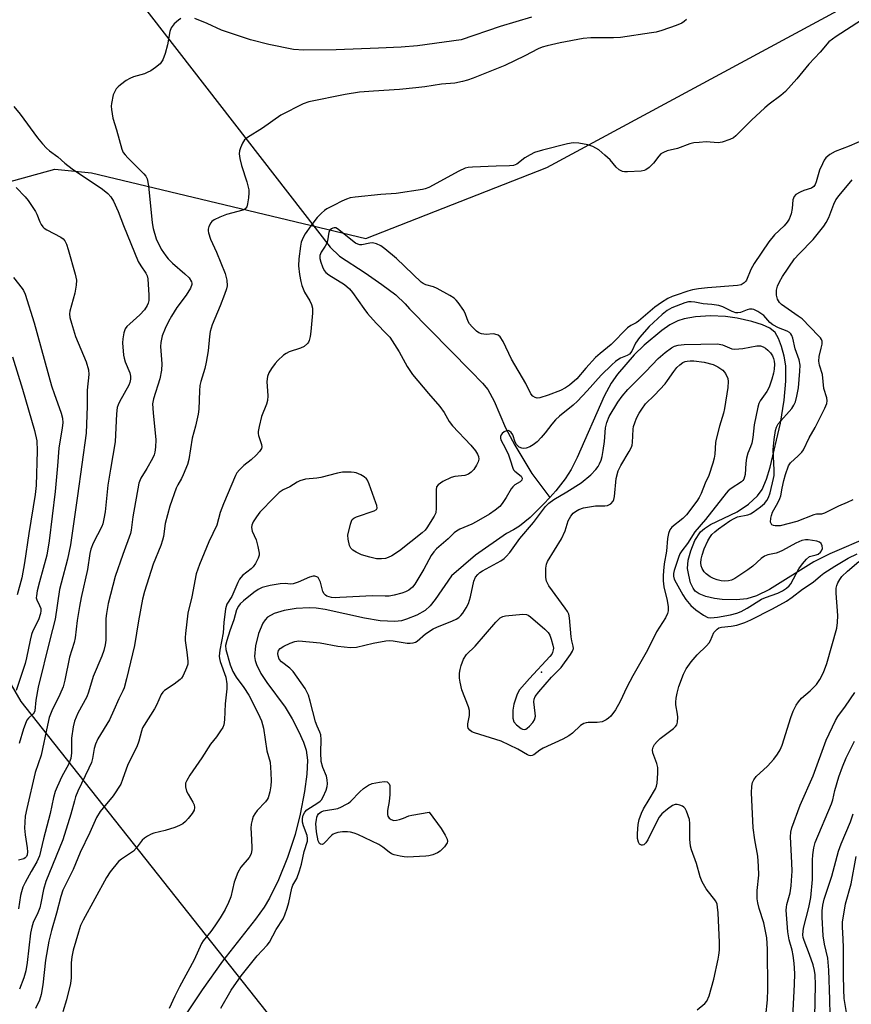
# Model space of a CAD drawing. Units: inches. Extents: x 1285765 to 1291765, y 537450 to 541450.
# Drawn here: x 1287064 to 1287302, y 540856 to 541138 of the extents above; entities that cross this region are included whole.
import ezdxf

# ---------------------------------------------------------------- set-up
doc = ezdxf.new("R2010")
doc.units = ezdxf.units.IN
doc.header["$MEASUREMENT"] = 0
for name, color, linetype in [('ELEV-Spot Elevation', 7, 'Continuous'), ('HYDRO-Hidden Single Line Stream', 5, 'Continuous'), ('HYDRO-Single Line Stream', 4, 'Continuous'), ('NTRL-Trees', 3, 'Continuous'), ('Undefined', 1, 'Continuous')]:
    doc.layers.add(name, color=color, linetype=linetype)

msp = doc.modelspace()

# ---------------------------------------------------------------- linework, layer by layer
at = {"layer": 'ELEV-Spot Elevation'}
msp.add_point((1287213.6, 540951.31, 411.7), dxfattribs=at)
at = {"layer": 'HYDRO-Hidden Single Line Stream'}
msp.add_line((1286895.21, 541406.07), (1287152.99, 541073.09), dxfattribs=at)
at = {"layer": 'HYDRO-Single Line Stream'}
for points in [[(1287152.99, 541073.09), (1287155.71, 541070.49), (1287163.04, 541065.75), (1287167.87, 541062.42), (1287171.81, 541059.39), (1287174.57, 541056.88), (1287175.78, 541055.47), (1287193.38, 541037.51), (1287196.7, 541034.15), (1287198.24, 541032.34), (1287200.06, 541028.99), (1287203.28, 541021.34), (1287205.93, 541016.33), (1287210.8, 541008.23), (1287215.97, 541001.34)], [(1287307.85, 540990.14), (1287296.24, 540985.2), (1287291.63, 540982.89), (1287279.01, 540974.98), (1287275.24, 540973.14), (1287272.47, 540972.29), (1287269.54, 540972.06), (1287265.41, 540972.14), (1287263.2, 540972.42), (1287260.73, 540973), (1287258.83, 540973.72), (1287257.69, 540974.45), (1287257.04, 540975.33), (1287256.37, 540976.9), (1287255.8, 540979.06), (1287255.51, 540980.98), (1287255.66, 540983.36), (1287256.38, 540986.06), (1287257.61, 540988.99), (1287259.2, 540991.5), (1287260.29, 540992.5), (1287262.07, 540993.61), (1287269.68, 540997.23), (1287272.92, 540999.47), (1287275.55, 541001.78), (1287276.83, 541003.62), (1287278.12, 541006.64), (1287279.15, 541010.03), (1287282.12, 541022.62), (1287283.19, 541029.23), (1287283.69, 541034.68), (1287283.63, 541039.08), (1287283.17, 541041.84), (1287282.43, 541044.65), (1287281.57, 541046.93), (1287280.57, 541048.64), (1287279.11, 541049.84), (1287277.01, 541050.83), (1287273.89, 541051.83), (1287269.73, 541052.79), (1287266.32, 541053.25), (1287262.02, 541053.38), (1287257.77, 541053.14), (1287254.48, 541052.59), (1287252.67, 541051.98), (1287250.43, 541050.81), (1287248.09, 541049.25), (1287243.04, 541045.03), (1287240.2, 541042.23), (1287235.38, 541036.72), (1287233.59, 541034.08), (1287231.57, 541030.36), (1287223.84, 541012.85), (1287222.08, 541009.38), (1287220.42, 541006.67), (1287217.71, 541003.24), (1287215.97, 541001.34)], [(1287215.97, 541001.34), (1287214.23, 540999.45), (1287210.32, 540995.63), (1287207.28, 540993.1), (1287205.61, 540992.05), (1287203.56, 540991.03), (1287194.66, 540984.84), (1287187.81, 540978.94), (1287183.16, 540972.1), (1287181.68, 540970.3), (1287180.25, 540968.97), (1287177.9, 540967.65), (1287174.94, 540966.43), (1287173.44, 540966.03), (1287171.54, 540965.8), (1287167.35, 540965.97), (1287162.84, 540966.73), (1287151.62, 540969.25), (1287149.06, 540969.63), (1287147, 540969.75), (1287143.32, 540969.51), (1287139.84, 540968.92), (1287136.99, 540968.07), (1287135.11, 540967.04), (1287134.39, 540966.3), (1287133.73, 540965.3), (1287132.51, 540962.41), (1287131.63, 540958.84), (1287131.36, 540955.79), (1287131.51, 540954.65), (1287131.88, 540953.46), (1287133.14, 540950.93), (1287134.87, 540948.32), (1287140.16, 540941.24), (1287142.17, 540937.86), (1287144.08, 540934.21), (1287145.39, 540931.26), (1287146.16, 540928.95), (1287146.53, 540926.07), (1287146.39, 540922.02), (1287145.71, 540917.06), (1287144.46, 540910.61), (1287142.96, 540904.76), (1287140.77, 540898.17), (1287138.22, 540891.76), (1287135.66, 540886.47), (1287134.09, 540883.93), (1287131.62, 540880.48), (1287122.21, 540868.48), (1287116.35, 540860.24), (1287107.56, 540847.09)]]:
    msp.add_lwpolyline(points, dxfattribs=at)
at = {"layer": 'NTRL-Trees'}
msp.add_lwpolyline([(1287303.5, 540628.75), (1287295.5, 540626.19), (1287250.05, 540636.56), (1287227.98, 540654.61), (1287149.22, 540835.77), (1287131.45, 540858.21), (1287070.54, 540935.16), (1287064.42, 540942.88), (1287046, 540974.5), (1287043, 540984.56), (1287020.88, 541027.19), (1287020.38, 541045.75), (1287023.5, 541057.81), (1287029, 541067.88), (1287042, 541080.88), (1287059.62, 541091.44), (1287074.12, 541095.44), (1287084.63, 541094.44), (1287163.22, 541075.55), (1287215.12, 541095.94), (1287327.63, 541156.69)], dxfattribs=at)
at = {"layer": 'Undefined'}
for points, elevation in [([(1287210.74, 541138.99), (1287201.72, 541136.36), (1287190.54, 541132.54), (1287185.7, 541131.81), (1287178.03, 541130.85), (1287173.38, 541130.45), (1287166.91, 541130.12), (1287154.72, 541129.68), (1287145.47, 541129.58), (1287142.56, 541129.79), (1287135.47, 541131.18), (1287130.17, 541132.49), (1287121.85, 541135.31), (1287117.78, 541137.16), (1287114.23, 541138.62)], 418), ([(1287110.23, 541138.63), (1287109.55, 541138.21), (1287108.32, 541137.07), (1287107.49, 541135.99), (1287107.11, 541134.89), (1287106.4, 541131.1), (1287105.77, 541128.59), (1287105.05, 541126.83), (1287104.27, 541125.65), (1287102.99, 541124.59), (1287101.58, 541123.66), (1287100.6, 541123.13), (1287099.77, 541122.82), (1287096.64, 541121.93), (1287095.56, 541121.48), (1287094.58, 541120.86), (1287092.94, 541119.64), (1287092.27, 541119.09), (1287091.71, 541118.46), (1287091.29, 541117.76), (1287090.87, 541116.74), (1287090.35, 541114.3), (1287090.3, 541113.47), (1287090.35, 541112.6), (1287090.75, 541110.03), (1287091.83, 541106.73), (1287093.28, 541101.23), (1287093.73, 541100.23), (1287094.23, 541099.54), (1287095.02, 541098.69), (1287099.62, 541094.13), (1287100.16, 541093.44), (1287100.55, 541092.66), (1287100.91, 541090.71), (1287101.99, 541080.12), (1287102.33, 541078.46), (1287103.19, 541075.48), (1287104.59, 541072.54), (1287105.89, 541070.62), (1287106.63, 541069.73), (1287107.81, 541068.51), (1287111.37, 541065.46), (1287112.58, 541064.3), (1287113.28, 541063.2), (1287113.4, 541062.74), (1287113.37, 541062.35), (1287112.95, 541061.35), (1287111.73, 541059.37), (1287109.04, 541055.76), (1287107.53, 541053.3), (1287106.69, 541051.79), (1287105.7, 541049.77), (1287104.86, 541047.69), (1287104.48, 541045.77), (1287104.39, 541044.64), (1287104.78, 541039.69), (1287104.71, 541037.81), (1287104.19, 541035.34), (1287102.43, 541029.63), (1287102.15, 541028.19), (1287102.27, 541025.58), (1287103.06, 541017.85), (1287102.99, 541015.81), (1287102.81, 541014.38), (1287102.55, 541013.55), (1287102.06, 541012.5), (1287100.52, 541009.66), (1287098.77, 541006.84), (1287098.23, 541005.41), (1287096.5, 540995.78), (1287095.98, 540992.01), (1287095.78, 540991), (1287093.56, 540984.98), (1287091.4, 540978.66), (1287090.69, 540976.1), (1287089.43, 540970.94), (1287088.88, 540968.11), (1287088.71, 540966.69), (1287088.75, 540960.47), (1287088.53, 540959.1), (1287088.12, 540957.48), (1287087.55, 540955.89), (1287085.08, 540950.02), (1287083.74, 540945.53), (1287083.28, 540944.24), (1287080.69, 540939.52), (1287079.79, 540937.23), (1287079.39, 540935.57), (1287078.92, 540932.32), (1287078.86, 540931.18), (1287078.89, 540928.12), (1287078.68, 540926.54), (1287078.02, 540924.83), (1287076.13, 540921.38), (1287074.74, 540918.42), (1287074.19, 540917.05), (1287073.74, 540915.34), (1287072.8, 540910.75), (1287070.88, 540903.47), (1287069.74, 540898.59), (1287068.96, 540896.89), (1287067.31, 540894.11), (1287065.63, 540891.04), (1287064.97, 540889.62), (1287064.54, 540888.36), (1287064.28, 540887.24), (1287063.69, 540883.45)], 418), ([(1287255.13, 541138.32), (1287254.51, 541137.77), (1287253.83, 541137.3), (1287252.22, 541136.59), (1287248.06, 541135.18), (1287246.5, 541134.74), (1287245.18, 541134.49), (1287236.27, 541133.23), (1287234.28, 541133.11), (1287227.74, 541133.08), (1287225.53, 541132.87), (1287218.93, 541131.67), (1287215.23, 541130.8), (1287213.83, 541130.41), (1287212.64, 541129.94), (1287208.85, 541127.9), (1287203.06, 541125.16), (1287194, 541121.52), (1287192.39, 541120.97), (1287191.01, 541120.61), (1287188.79, 541120.15), (1287184.99, 541119.84), (1287180.21, 541119.05), (1287177.58, 541118.74), (1287172.9, 541118.27), (1287165.46, 541117.83), (1287161.43, 541117.49), (1287157.34, 541116.85), (1287146.87, 541114.76), (1287145.32, 541114.15), (1287138.86, 541110.89), (1287133.66, 541107.22), (1287129.37, 541104.57), (1287128.52, 541103.86), (1287127.89, 541102.89), (1287127.29, 541101.55), (1287127.04, 541100.71), (1287126.98, 541099.89), (1287127.16, 541098.5), (1287127.58, 541096.55), (1287129.17, 541091.87), (1287129.68, 541089.56), (1287129.74, 541088.68), (1287129.63, 541087.22), (1287129.35, 541085.48), (1287129.11, 541084.69), (1287128.68, 541084.12), (1287128.03, 541083.73), (1287123.33, 541082.49), (1287121.4, 541081.72), (1287119.8, 541080.97), (1287119.12, 541080.47), (1287118.78, 541080.05), (1287118.28, 541079.06), (1287118.05, 541078.27), (1287118.03, 541077.74), (1287118.11, 541077.21), (1287118.7, 541075.36), (1287120.47, 541071.65), (1287122.92, 541065.58), (1287123.37, 541063.66), (1287123.47, 541062.02), (1287123.33, 541061.19), (1287122.78, 541059.55), (1287121.54, 541056.29), (1287119.21, 541050.79), (1287118.62, 541048.88), (1287118.41, 541047.48), (1287118.05, 541043.34), (1287117.52, 541040.09), (1287117.11, 541038.36), (1287115.92, 541034.55), (1287115.69, 541033.42), (1287115.56, 541031.96), (1287115.35, 541026.7), (1287115.21, 541025.25), (1287114.47, 541021.83), (1287113.46, 541018.31), (1287112.55, 541012.23), (1287112.1, 541010.84), (1287110.9, 541007.84), (1287110.39, 541006.78), (1287109.35, 541004.99), (1287108.88, 541003.98), (1287107.08, 540998.88), (1287105.74, 540993.91), (1287105.24, 540990.21), (1287105.01, 540989.14), (1287104.45, 540987.54), (1287102.27, 540982.27), (1287099.77, 540974.39), (1287099.25, 540972.19), (1287098.11, 540966), (1287096.99, 540958.94), (1287095.76, 540954.15), (1287094.67, 540949.37), (1287093.94, 540946.78), (1287093.62, 540945.95), (1287092.47, 540943.67), (1287091.04, 540940.35), (1287089.73, 540937.58), (1287086.44, 540932.15), (1287085.72, 540930.66), (1287085.34, 540929.37), (1287084.88, 540926.51), (1287084.59, 540925.38), (1287083.89, 540923.75), (1287080.72, 540917.19), (1287080.05, 540915.55), (1287079.7, 540914.44), (1287078.7, 540910.61), (1287076.41, 540903.21), (1287071.5, 540891.25), (1287070.82, 540889.02), (1287070.13, 540885.08), (1287069.8, 540883.74), (1287069.24, 540882.29), (1287067.94, 540879.5), (1287067.48, 540878.19), (1287067.16, 540876.5), (1287066.17, 540868.03), (1287065.76, 540865.72), (1287065.18, 540863.71), (1287063.97, 540860.4)], 416), ([(1287305.32, 541138.14), (1287298.05, 541133.46), (1287295.97, 541131.94), (1287293.49, 541129.03), (1287290.2, 541125.54), (1287286.78, 541121.31), (1287283.57, 541117.76), (1287282.25, 541116.61), (1287278.89, 541114.08), (1287277.63, 541113.02), (1287273.84, 541109.5), (1287269.31, 541104.99), (1287268.63, 541104.47), (1287267.61, 541103.97), (1287265.42, 541103.22), (1287264.3, 541103), (1287260.85, 541103.25), (1287258.76, 541103.14), (1287257.28, 541102.97), (1287256.15, 541102.67), (1287252.55, 541101.37), (1287249.65, 541100.69), (1287248.56, 541100.27), (1287247.83, 541099.82), (1287247.26, 541099.21), (1287245.69, 541097.14), (1287244.44, 541095.94), (1287243.54, 541095.28), (1287243.03, 541095.07), (1287242.18, 541094.9), (1287238.3, 541094.67), (1287237.42, 541094.69), (1287236.86, 541094.79), (1287235.87, 541095.28), (1287235.04, 541096.02), (1287233.25, 541098.15), (1287231.79, 541099.51), (1287230.04, 541100.97), (1287228.28, 541101.95), (1287226.92, 541102.44), (1287224.34, 541102.86), (1287222.65, 541102.97), (1287221.05, 541102.76), (1287213.92, 541100.93), (1287211.64, 541100.23), (1287210.34, 541099.59), (1287208.86, 541098.69), (1287206.56, 541096.92), (1287206.07, 541096.67), (1287205.55, 541096.51), (1287204.42, 541096.39), (1287200.64, 541096.31), (1287193.79, 541096), (1287192.61, 541095.91), (1287191.76, 541095.75), (1287189.88, 541094.9), (1287181.27, 541090.24), (1287180.27, 541089.83), (1287179.47, 541089.59), (1287171.96, 541088.45), (1287167.54, 541088.23), (1287160.2, 541087.43), (1287158.78, 541087.21), (1287157.67, 541086.9), (1287156.36, 541086.33), (1287154.21, 541085.12), (1287152.1, 541084.06), (1287151.44, 541083.64), (1287150.53, 541082.89), (1287149.35, 541081.64), (1287147.47, 541079.19), (1287145.91, 541076.91), (1287145.3, 541075.86), (1287144.76, 541074.53), (1287144.51, 541073.42), (1287144.01, 541069.71), (1287144, 541067.78), (1287144.27, 541065.25), (1287144.62, 541063.21), (1287144.91, 541062.08), (1287145.71, 541060.2), (1287147.23, 541057.7), (1287147.67, 541056.69), (1287147.96, 541055.65), (1287147.99, 541054.21), (1287147.51, 541048.94), (1287147.31, 541047.48), (1287147.02, 541046.37), (1287146.79, 541045.86), (1287146.51, 541045.45), (1287145.55, 541044.62), (1287144.53, 541044.16), (1287141.29, 541043.07), (1287140.38, 541042.6), (1287139.7, 541042.1), (1287138.02, 541040.61), (1287137.23, 541039.8), (1287136.17, 541038.36), (1287135.45, 541037.07), (1287135.11, 541036), (1287134.91, 541034.62), (1287135.17, 541030.5), (1287135.07, 541029.14), (1287134.77, 541028.12), (1287133.37, 541024.56), (1287132.66, 541021.69), (1287132.42, 541020.25), (1287132.42, 541019.68), (1287132.52, 541019.15), (1287133.36, 541016.56), (1287133.42, 541015.84), (1287133.32, 541015.38), (1287132.78, 541014.49), (1287131.84, 541013.47), (1287130.36, 541012.15), (1287128.27, 541010.47), (1287127.04, 541009.29), (1287126.31, 541008.43), (1287125.87, 541007.67), (1287122.41, 540999.53), (1287121.54, 540997.05), (1287120.5, 540993.4), (1287118.25, 540988.65), (1287115.57, 540982.12), (1287114.61, 540979.44), (1287113.39, 540972.83), (1287112.27, 540968.15), (1287111.54, 540962.39), (1287111.46, 540961.24), (1287111.5, 540960.39), (1287111.99, 540957), (1287112.23, 540954.44), (1287112.19, 540953.61), (1287111.86, 540952.49), (1287110.86, 540950.33), (1287110.39, 540949.58), (1287110.03, 540949.18), (1287108.33, 540947.8), (1287105.59, 540946.05), (1287105.03, 540945.52), (1287104.59, 540944.9), (1287103.21, 540941.82), (1287102.65, 540940.75), (1287099.69, 540936.09), (1287099.28, 540935.33), (1287098.95, 540934.41), (1287098.16, 540931.48), (1287097.61, 540929.87), (1287095.07, 540924.8), (1287093.55, 540920.49), (1287092.98, 540919.19), (1287090.87, 540915.85), (1287087.08, 540911.38), (1287086.03, 540909.64), (1287084.15, 540905.36), (1287081.41, 540899.59), (1287079.32, 540894.76), (1287076.43, 540888.83), (1287075.8, 540887.01), (1287074.56, 540882.19), (1287073.13, 540877.26), (1287072.4, 540874.22), (1287071.44, 540868.7), (1287070.68, 540861.62), (1287070.21, 540858.88), (1287069.68, 540857.27), (1287068.55, 540854.89)], 414), ([(1287062.35, 541113.44), (1287064.17, 541111.24), (1287069.14, 541104.42), (1287070.58, 541102.7), (1287071.71, 541101.48), (1287072.59, 541100.72), (1287074.97, 541098.98), (1287077.02, 541097.17), (1287079.12, 541095.56), (1287087.73, 541089.74), (1287089.3, 541088.45), (1287090.16, 541087.53), (1287090.88, 541086.26), (1287092.23, 541083.32), (1287093.78, 541079.35), (1287098.01, 541068.99), (1287098.72, 541067.72), (1287100.23, 541065.6), (1287100.6, 541064.85), (1287100.75, 541064.06), (1287101.08, 541059.31), (1287101.07, 541057.84), (1287100.9, 541057.07), (1287100.61, 541056.34), (1287099.82, 541055.09), (1287098.48, 541053.68), (1287095.56, 541051.17), (1287094.72, 541050.36), (1287094.25, 541049.66), (1287093.9, 541048.57), (1287093.57, 541046.85), (1287093.48, 541045.68), (1287093.78, 541042.11), (1287093.95, 541041.27), (1287094.27, 541040.25), (1287095.6, 541037.12), (1287095.83, 541036.08), (1287095.83, 541035.31), (1287095.62, 541034.31), (1287095.32, 541033.54), (1287092.62, 541028.72), (1287092.25, 541027.94), (1287092.01, 541027.13), (1287091.83, 541025.36), (1287091.41, 541017.31), (1287090.03, 541009.47), (1287089.32, 541004.85), (1287088.56, 540997.28), (1287088.19, 540995.26), (1287087.83, 540993.84), (1287087.54, 540993.02), (1287085.08, 540988.22), (1287084.4, 540986.52), (1287084.14, 540985.27), (1287083.48, 540980.71), (1287081.65, 540972.71), (1287081.14, 540970.09), (1287080.54, 540966.11), (1287079.97, 540961.16), (1287079.62, 540959.78), (1287078.3, 540955.56), (1287077.02, 540948.94), (1287076.45, 540947.09), (1287075.58, 540944.9), (1287073.2, 540940.18), (1287072.5, 540938.31), (1287071.97, 540936.07), (1287070.2, 540927.53), (1287068.51, 540922.53), (1287066.04, 540912.22), (1287065.63, 540909.98), (1287065.4, 540906.52), (1287065.57, 540904.61), (1287066.22, 540900.93), (1287066.25, 540899.76), (1287066.14, 540898.93), (1287065.95, 540898.44), (1287065.61, 540898.05), (1287065.19, 540897.81), (1287063.73, 540897.37)], 420), ([(1287306.2, 541103.98), (1287301.77, 541102.03), (1287297.77, 541100.54), (1287296.26, 541099.66), (1287295.15, 541098.7), (1287294.67, 541098.01), (1287294.12, 541097), (1287293.31, 541095.15), (1287292.39, 541091.83), (1287292.07, 541091.09), (1287291.64, 541090.46), (1287290.97, 541090), (1287288.77, 541089.34), (1287287.73, 541088.89), (1287286.56, 541088.17), (1287286.05, 541087.61), (1287285.69, 541086.69), (1287285.43, 541084.16), (1287285.17, 541082.68), (1287284.92, 541081.85), (1287284.59, 541081.13), (1287284, 541080.23), (1287283.14, 541079.18), (1287280.41, 541076.61), (1287278.82, 541074.65), (1287274.58, 541068.44), (1287273.59, 541066.65), (1287272.38, 541063.68), (1287272.08, 541063.21), (1287271.71, 541062.84), (1287270.8, 541062.31), (1287269.78, 541062.08), (1287261.21, 541061.46), (1287258.62, 541061.15), (1287256.92, 541060.86), (1287255.52, 541060.49), (1287252.18, 541059.38), (1287251.09, 541058.96), (1287249.84, 541058.35), (1287248.03, 541057.21), (1287246.14, 541055.89), (1287241.46, 541051.92), (1287240.74, 541051.45), (1287239.19, 541050.64), (1287238.27, 541049.96), (1287233.58, 541045.22), (1287230.4, 541042.6), (1287229.12, 541041.44), (1287226.36, 541038.44), (1287223.77, 541035.38), (1287221.62, 541033.5), (1287220.51, 541032.76), (1287219.03, 541032.03), (1287215.56, 541030.63), (1287213.12, 541029.88), (1287212.34, 541029.83), (1287211.83, 541029.98), (1287211.13, 541030.39), (1287210.54, 541031.03), (1287209.08, 541034.02), (1287205.01, 541041.03), (1287202.59, 541046.07), (1287201.76, 541047.39), (1287201.19, 541047.85), (1287200.27, 541048.19), (1287199.74, 541048.24), (1287197.74, 541048.11), (1287196.41, 541048.26), (1287195.66, 541048.56), (1287194.98, 541049.05), (1287193.72, 541050.26), (1287192.97, 541051.14), (1287192.58, 541051.83), (1287191.81, 541053.91), (1287191.32, 541054.91), (1287189.69, 541057.22), (1287189.15, 541057.86), (1287188.54, 541058.44), (1287187.31, 541059.23), (1287183.69, 541061.24), (1287182.61, 541061.7), (1287180.42, 541062.33), (1287179.73, 541062.65), (1287179.14, 541063.04), (1287172.08, 541069.81), (1287168.72, 541072.65), (1287167.54, 541073.5), (1287166.27, 541074.07), (1287165.2, 541074.3), (1287164.36, 541074.23), (1287162.09, 541073.79), (1287161.53, 541073.79), (1287160.99, 541073.92), (1287160.34, 541074.23), (1287159.41, 541074.88), (1287156.04, 541077.72), (1287155.13, 541078.38), (1287154.67, 541078.61), (1287154.21, 541078.68), (1287153.77, 541078.59), (1287153.37, 541078.39), (1287153.01, 541078.07), (1287152.65, 541077.37), (1287152.31, 541074.95), (1287152.1, 541074.24), (1287151.6, 541073.36), (1287150.47, 541071.67), (1287150.05, 541070.67), (1287150.07, 541069.88), (1287150.35, 541068.79), (1287150.81, 541067.43), (1287151.31, 541066.42), (1287151.81, 541065.83), (1287152.68, 541065.13), (1287157.1, 541062.38), (1287158.56, 541061.19), (1287159.47, 541060.12), (1287162.65, 541055.53), (1287163.71, 541054.13), (1287166.21, 541051.32), (1287169.28, 541048.17), (1287170.09, 541047.26), (1287172.81, 541043.1), (1287175.09, 541038.89), (1287176.6, 541036.6), (1287181.21, 541031.12), (1287184.49, 541027.42), (1287185.7, 541025.73), (1287187.14, 541023.16), (1287188.11, 541021.86), (1287193.4, 541016.31), (1287194.74, 541014.73), (1287195.26, 541013.79), (1287195.52, 541013.05), (1287195.61, 541012.31), (1287195.46, 541011.57), (1287194.98, 541010.57), (1287194.18, 541009.38), (1287193.49, 541008.59), (1287192.72, 541007.99), (1287191.66, 541007.69), (1287188.78, 541007.35), (1287187.68, 541007.08), (1287185.36, 541005.91), (1287183.98, 541004.99), (1287183.55, 541004.37), (1287183.4, 541003.58), (1287183.41, 540998.32), (1287183.28, 540996.91), (1287182.86, 540995.97), (1287180.73, 540992.65), (1287180.23, 540992.01), (1287179.38, 540991.2), (1287172.94, 540986.03), (1287170.72, 540984.67), (1287169.69, 540984.16), (1287168.89, 540983.87), (1287167.76, 540983.73), (1287166.31, 540983.78), (1287164.41, 540984.2), (1287162.06, 540984.9), (1287160.47, 540985.64), (1287159.5, 540986.25), (1287158.96, 540986.84), (1287158.62, 540987.56), (1287158.15, 540989.42), (1287158.14, 540990.54), (1287158.82, 540993.71), (1287159.1, 540994.52), (1287159.36, 540995), (1287159.8, 540995.44), (1287160.54, 540995.85), (1287165.65, 540997.56), (1287166.27, 540997.95), (1287166.46, 540998.32), (1287166.39, 540999.05), (1287166.14, 540999.86), (1287164.23, 541005.21), (1287163.77, 541006.27), (1287163.45, 541006.73), (1287162.81, 541007.25), (1287161.79, 541007.8), (1287160.45, 541008.37), (1287159.9, 541008.53), (1287159.07, 541008.64), (1287157.65, 541008.65), (1287156.52, 541008.57), (1287155.11, 541008.29), (1287150.34, 541007.1), (1287149.19, 541006.92), (1287145.94, 541006.61), (1287144.3, 541006.13), (1287143.53, 541005.76), (1287141.43, 541004.4), (1287139.53, 541003.52), (1287138.42, 541002.77), (1287136.95, 541001.39), (1287132.91, 540997.17), (1287131.89, 540995.82), (1287130.97, 540994.41), (1287130.56, 540993.46), (1287130.44, 540992.77), (1287130.63, 540991.68), (1287131.8, 540989.19), (1287132.34, 540987.3), (1287132.66, 540985.37), (1287132.65, 540984.83), (1287132.43, 540984), (1287131.66, 540982.41), (1287131, 540981.44), (1287130.4, 540980.87), (1287127.94, 540979.01), (1287127.08, 540977.96), (1287126.56, 540976.96), (1287124.88, 540972.99), (1287123.42, 540970.75), (1287123.06, 540969.39), (1287122.51, 540965.54), (1287122.4, 540962.57), (1287121.44, 540957.61), (1287121.25, 540955.88), (1287121.31, 540955.2), (1287121.52, 540954.37), (1287123.12, 540949.82), (1287123.42, 540947.9), (1287123.41, 540946.5), (1287122.89, 540942.23), (1287122.71, 540937.59), (1287122.54, 540936.18), (1287122.24, 540935.4), (1287121.64, 540934.42), (1287120.44, 540932.77), (1287118.73, 540930.66), (1287116.22, 540926.76), (1287112.8, 540921.76), (1287111.9, 540920.27), (1287111.6, 540919.49), (1287111.55, 540918.43), (1287111.85, 540917.15), (1287112.29, 540916.27), (1287113.7, 540914.02), (1287114.07, 540913.26), (1287114.18, 540912.5), (1287114.01, 540911.75), (1287113.43, 540910.77), (1287112.36, 540909.36), (1287111.58, 540908.48), (1287110.78, 540907.82), (1287109.83, 540907.29), (1287108.47, 540906.77), (1287105.71, 540905.87), (1287102.46, 540905.11), (1287101.69, 540904.81), (1287100.71, 540904.29), (1287099.79, 540903.68), (1287099.16, 540903.13), (1287097.4, 540900.81), (1287096.66, 540899.99), (1287095.84, 540899.36), (1287093.22, 540897.72), (1287092.37, 540896.99), (1287090.01, 540894.09), (1287088.89, 540892.41), (1287082.25, 540880.2), (1287081.51, 540878.63), (1287080.87, 540876.77), (1287079.37, 540871.63), (1287078.97, 540869.69), (1287078.81, 540867.92), (1287078.81, 540863.69), (1287078.58, 540862.07), (1287077.44, 540857.4), (1287076.4, 540853.89)], 412), ([(1287302.85, 541000.64), (1287301.24, 540999.88), (1287298.77, 540998.86), (1287294.72, 540996.81), (1287293.87, 540996.6), (1287292.45, 540996.56), (1287291.66, 540996.42), (1287286.8, 540994.49), (1287282.04, 540993.24), (1287280.59, 540993.19), (1287280.07, 540993.31), (1287279.68, 540993.55), (1287279.4, 540993.9), (1287279.28, 540994.31), (1287279.31, 540995.38), (1287279.5, 540996.18), (1287279.87, 540997.11), (1287281.39, 540999.81), (1287281.94, 541001.07), (1287282.18, 541001.86), (1287282.56, 541004), (1287283.12, 541006.24), (1287283.59, 541007.9), (1287284.44, 541010.43), (1287284.95, 541011.32), (1287287.21, 541013.25), (1287288.2, 541014.31), (1287288.7, 541015.02), (1287290.33, 541018.43), (1287292.03, 541021.39), (1287294.86, 541026.95), (1287295.41, 541028.29), (1287295.51, 541029.09), (1287295.37, 541029.89), (1287294.53, 541032.6), (1287294.12, 541036.6), (1287293.33, 541039.28), (1287293.14, 541040.39), (1287293.17, 541041.8), (1287293.81, 541044.14), (1287294.03, 541045.29), (1287294.05, 541046.12), (1287293.9, 541046.62), (1287293.61, 541047.08), (1287293.04, 541047.72), (1287288.31, 541052.51), (1287287.23, 541053.35), (1287283.34, 541056), (1287282.45, 541056.7), (1287281.88, 541057.27), (1287281.29, 541058.23), (1287280.97, 541059.33), (1287281, 541060.78), (1287281.24, 541061.9), (1287281.82, 541063.17), (1287282.65, 541064.65), (1287286.18, 541069.71), (1287287.44, 541071.16), (1287291.51, 541075.28), (1287294.55, 541079.1), (1287295.19, 541080.13), (1287295.93, 541081.58), (1287297.38, 541085.38), (1287297.97, 541086.62), (1287298.91, 541087.93), (1287302.62, 541092.41)], 412), ([(1287063.05, 541090.18), (1287065.61, 541087.55), (1287066.5, 541086.46), (1287068.55, 541083.34), (1287068.94, 541082.56), (1287069.79, 541080.33), (1287070.18, 541079.6), (1287070.66, 541078.93), (1287071.06, 541078.55), (1287071.78, 541078.08), (1287075.81, 541075.95), (1287076.47, 541075.48), (1287076.97, 541074.9), (1287077.45, 541073.98), (1287077.96, 541072.46), (1287079.98, 541065.4), (1287080.32, 541063.67), (1287080.24, 541062.23), (1287079.85, 541059.92), (1287078.39, 541054.76), (1287078.33, 541053.96), (1287078.42, 541052.95), (1287078.84, 541051.29), (1287080.06, 541047.45), (1287083.12, 541040.21), (1287083.75, 541037.98), (1287083.89, 541036.59), (1287083.41, 541032.13), (1287083.41, 541027.49), (1287083.1, 541019.81), (1287080.65, 541001.84), (1287078.59, 540987.76), (1287077.78, 540983.67), (1287075.9, 540976.76), (1287075.48, 540974.94), (1287074.18, 540966.48), (1287072.63, 540960.56), (1287069.29, 540946.99), (1287068.63, 540943.22), (1287068.34, 540940.18), (1287068.19, 540939.75), (1287067.93, 540939.37), (1287066.55, 540938.11), (1287066.1, 540937.53), (1287065.85, 540937.06), (1287065.13, 540935.01), (1287063.91, 540930.79)], 422), ([(1287062.21, 541064.37), (1287064.72, 541061.29), (1287065.14, 541060.63), (1287065.58, 541059.62), (1287068.18, 541051.39), (1287073.18, 541033.39), (1287074.01, 541030.83), (1287075.38, 541027.14), (1287075.91, 541025.51), (1287076.26, 541024.12), (1287076.37, 541022.76), (1287076.23, 541021.34), (1287075.26, 541015.45), (1287074.9, 541010.41), (1287074.22, 541003.03), (1287072.5, 540988.91), (1287071.77, 540984.85), (1287069.69, 540977.2), (1287069.06, 540974.58), (1287068.81, 540973.2), (1287068.8, 540972.55), (1287068.93, 540972.01), (1287069.75, 540970.38), (1287070.05, 540969.53), (1287070.12, 540968.82), (1287070.04, 540968.07), (1287069.38, 540966.25), (1287067.83, 540963.13), (1287067.39, 540962.07), (1287066.99, 540960.47), (1287066.02, 540955.43), (1287065.58, 540953.75), (1287063.03, 540946)], 424), ([(1287121.69, 540854.98), (1287124.69, 540860.17), (1287127.48, 540864.23), (1287132.13, 540869.99), (1287135.02, 540873.03), (1287135.65, 540873.85), (1287137.54, 540877.56), (1287139.54, 540880.62), (1287140.01, 540881.7), (1287140.72, 540883.63), (1287141.21, 540885.3), (1287142.02, 540889.39), (1287142.37, 540890.24), (1287143.46, 540892.14), (1287144.27, 540894.29), (1287144.85, 540896.23), (1287145.61, 540899.89), (1287146.5, 540902.8), (1287146.57, 540903.56), (1287146.43, 540904.47), (1287145.41, 540907.19), (1287145.12, 540908.28), (1287145.08, 540909.33), (1287145.25, 540910.34), (1287145.74, 540911.15), (1287146.37, 540911.79), (1287149.5, 540913.81), (1287150.17, 540914.33), (1287150.51, 540914.69), (1287151, 540915.51), (1287151.86, 540917.49), (1287152.19, 540918.52), (1287152.28, 540919.31), (1287152.18, 540920.4), (1287151.94, 540921.47), (1287150.9, 540924), (1287150.47, 540925.67), (1287150.34, 540928.22), (1287150.48, 540931.96), (1287150.31, 540933.31), (1287150.06, 540934.09), (1287149.29, 540935.78), (1287148.82, 540937.09), (1287147.33, 540943), (1287146.83, 540944.69), (1287146.39, 540945.69), (1287145.84, 540946.64), (1287142.39, 540951.47), (1287141.47, 540952.45), (1287139.07, 540954.2), (1287138.41, 540955.01), (1287138.08, 540955.94), (1287138.03, 540956.66), (1287138.25, 540957.45), (1287138.72, 540958.04), (1287139.77, 540958.75), (1287141.57, 540959.57), (1287142.89, 540960.04), (1287144.02, 540960.22), (1287150.19, 540959.68), (1287155.26, 540958.76), (1287158.89, 540958.34), (1287160.55, 540958.49), (1287165.33, 540959.62), (1287168.97, 540960.29), (1287169.99, 540960.33), (1287171.06, 540960.26), (1287175.12, 540959.64), (1287175.99, 540959.6), (1287176.84, 540959.69), (1287177.49, 540959.91), (1287177.93, 540960.18), (1287180.36, 540962.31), (1287182.55, 540963.7), (1287183.58, 540964.19), (1287188.09, 540965.97), (1287189.14, 540966.47), (1287189.87, 540966.92), (1287190.51, 540967.5), (1287191.05, 540968.19), (1287191.97, 540969.69), (1287192.65, 540971), (1287193.24, 540972.85), (1287194.24, 540977.39), (1287194.71, 540978.48), (1287195.32, 540979.26), (1287195.95, 540979.81), (1287196.69, 540980.3), (1287201.93, 540983.19), (1287202.91, 540983.87), (1287203.51, 540984.41), (1287204.55, 540985.61), (1287207.42, 540989.61), (1287211.28, 540994.16), (1287214.74, 540998.72), (1287215.75, 540999.76), (1287217.14, 541000.8), (1287220.9, 541002.95), (1287225.03, 541005.51), (1287227.74, 541007.83), (1287229.15, 541009.33), (1287229.84, 541010.27), (1287230.27, 541011.01), (1287230.69, 541012), (1287231, 541013.09), (1287231.32, 541014.82), (1287231.65, 541017.37), (1287231.96, 541021.35), (1287232.3, 541022.88), (1287233.05, 541024.6), (1287235.45, 541028.63), (1287236.72, 541030.39), (1287238.4, 541032.31), (1287243.54, 541037.45), (1287247.05, 541041.18), (1287249.06, 541042.88), (1287250.89, 541044.27), (1287251.76, 541044.75), (1287252.77, 541045.04), (1287254.48, 541045.19), (1287264.11, 541045.38), (1287265.5, 541045.11), (1287268.17, 541044), (1287269, 541043.86), (1287271.34, 541044.09), (1287275.36, 541044.78), (1287276.4, 541044.79), (1287277.14, 541044.56), (1287277.86, 541044.13), (1287278.52, 541043.59), (1287279.22, 541042.8), (1287279.79, 541041.92), (1287280.09, 541041.21), (1287280.29, 541040.46), (1287280.36, 541039.59), (1287280.32, 541038.12), (1287280.16, 541036.95), (1287279.66, 541035.24), (1287278.89, 541033), (1287278.21, 541031.7), (1287276.3, 541029.05), (1287275.93, 541028.29), (1287275.58, 541027.22), (1287274.54, 541022.14), (1287274.15, 541018.56), (1287273.88, 541016.93), (1287273.57, 541015.91), (1287272.74, 541014.05), (1287272.37, 541012.66), (1287272.18, 541011.18), (1287271.96, 541007.93), (1287271.64, 541006.63), (1287271.37, 541006.22), (1287270.99, 541005.88), (1287267.96, 541003.96), (1287267.1, 541003.25), (1287266.52, 541002.61), (1287260.65, 540995), (1287257.58, 540991.48), (1287255.48, 540988.13), (1287253.8, 540986.06), (1287253.29, 540985.16), (1287252.84, 540984.13), (1287251.63, 540980.43), (1287251.46, 540979.57), (1287251.46, 540978.75), (1287251.68, 540977.94), (1287252.19, 540976.87), (1287254.12, 540973.49), (1287255.02, 540972.07), (1287256.42, 540970.42), (1287257.87, 540969.11), (1287260.03, 540967.62), (1287261.3, 540966.98), (1287262.17, 540966.87), (1287264.02, 540967.06), (1287267.83, 540967.72), (1287269.59, 540968.17), (1287270.81, 540968.7), (1287272.57, 540969.62), (1287276.69, 540972.21), (1287277.78, 540972.67), (1287281.37, 540973.92), (1287282.65, 540974.61), (1287283.84, 540975.38), (1287284.58, 540976), (1287285.1, 540976.61), (1287287.42, 540980.92), (1287288.47, 540982.35), (1287289.6, 540983.7), (1287290.46, 540984.39), (1287292.37, 540984.9), (1287292.94, 540985.15), (1287293.58, 540985.65), (1287293.92, 540986.06), (1287294.17, 540986.73), (1287294.08, 540987.45), (1287293.78, 540988.12), (1287293.27, 540988.59), (1287292.56, 540988.8), (1287290.09, 540989.18), (1287289.26, 540989.22), (1287288.25, 540989.04), (1287286.55, 540988.3), (1287282.72, 540986.14), (1287281.67, 540985.63), (1287280.87, 540985.39), (1287278.46, 540984.92), (1287277.5, 540984.56), (1287276.54, 540983.9), (1287274.15, 540981.63), (1287272.77, 540980.59), (1287269.07, 540978.13), (1287268.06, 540977.66), (1287267.25, 540977.47), (1287266.15, 540977.39), (1287265.1, 540977.46), (1287264.01, 540977.71), (1287262.94, 540978.11), (1287261.97, 540978.64), (1287260.85, 540979.46), (1287260.26, 540980.05), (1287259.63, 540981.01), (1287259.35, 540981.8), (1287259.27, 540982.61), (1287259.36, 540983.71), (1287259.64, 540984.78), (1287260.28, 540986.64), (1287261.27, 540988.96), (1287261.82, 540989.91), (1287262.48, 540990.73), (1287263.28, 540991.47), (1287264.39, 540992.32), (1287267.64, 540994.62), (1287268.83, 540995.37), (1287269.84, 540995.76), (1287272.79, 540996.4), (1287273.55, 540996.68), (1287274.29, 540997.11), (1287276.41, 540998.68), (1287277.51, 540999.62), (1287278.18, 541000.48), (1287278.69, 541001.39), (1287279.15, 541002.68), (1287280.12, 541006.77), (1287280.27, 541007.67), (1287280.28, 541009.16), (1287280, 541015.09), (1287280.28, 541017.98), (1287280.67, 541020.57), (1287281, 541021.54), (1287281.5, 541022.44), (1287285.35, 541026.9), (1287285.95, 541027.78), (1287286.38, 541028.72), (1287286.84, 541030.35), (1287287.24, 541032.8), (1287287.66, 541037.54), (1287287.73, 541039.32), (1287287.48, 541040.8), (1287286.29, 541043.93), (1287285.67, 541047.04), (1287285.38, 541047.82), (1287285.09, 541048.27), (1287284.68, 541048.65), (1287284.06, 541049.01), (1287281.55, 541049.96), (1287279.91, 541050.85), (1287279.08, 541051.55), (1287277.3, 541053.49), (1287275.66, 541054.67), (1287274.5, 541055.2), (1287274.02, 541055.3), (1287273.27, 541055.31), (1287272.52, 541055.16), (1287270.7, 541054.41), (1287269.86, 541054.27), (1287269.3, 541054.28), (1287268.22, 541054.64), (1287265.56, 541055.99), (1287264.48, 541056.35), (1287262.44, 541056.7), (1287259.98, 541056.85), (1287257.52, 541057.36), (1287256.52, 541057.46), (1287255.76, 541057.39), (1287254.73, 541057.13), (1287250.97, 541055.67), (1287249.65, 541054.99), (1287248.17, 541053.8), (1287244.51, 541050.4), (1287241.7, 541047.23), (1287240.58, 541045.6), (1287239.46, 541043.3), (1287238.84, 541042.44), (1287238.16, 541042.01), (1287236.3, 541041.26), (1287235.54, 541040.85), (1287234.83, 541040.36), (1287233.76, 541039.41), (1287230.72, 541036.41), (1287226.75, 541031.9), (1287223.95, 541028.95), (1287222.69, 541027.82), (1287218.73, 541024.62), (1287217.67, 541023.63), (1287216.56, 541022.39), (1287214.7, 541019.9), (1287213.56, 541018.57), (1287212.33, 541017.3), (1287211.22, 541016.41), (1287210.23, 541015.86), (1287209.2, 541015.49), (1287208.43, 541015.36), (1287207.94, 541015.44), (1287207.24, 541015.8), (1287206.44, 541016.52), (1287206.06, 541017.23), (1287205.35, 541019.31), (1287204.87, 541020), (1287204.48, 541020.34), (1287204.05, 541020.51), (1287203.61, 541020.47), (1287202.94, 541020.14), (1287202.33, 541019.67), (1287202.02, 541019.3), (1287201.86, 541018.86), (1287201.87, 541018.37), (1287201.99, 541017.85), (1287203.3, 541015.4), (1287204.14, 541013.54), (1287204.65, 541012.18), (1287205.36, 541009.76), (1287205.62, 541009.3), (1287205.98, 541008.92), (1287207.77, 541007.5), (1287208.05, 541006.9), (1287207.96, 541006.28), (1287207.53, 541005.87), (1287205.99, 541004.96), (1287205.37, 541004.44), (1287204.88, 541003.79), (1287203.51, 541001.33), (1287202.38, 540999.65), (1287201.62, 540998.81), (1287200.35, 540997.71), (1287198.74, 540996.55), (1287194.92, 540994.39), (1287193.63, 540993.74), (1287190.22, 540992.25), (1287189.23, 540991.71), (1287188.55, 540991.18), (1287186.88, 540989.54), (1287183.51, 540986.64), (1287182.76, 540985.8), (1287181.99, 540984.68), (1287179.88, 540980.8), (1287177.34, 540976.51), (1287176.61, 540975.65), (1287175.55, 540974.8), (1287174.6, 540974.26), (1287173.54, 540973.9), (1287171.36, 540973.32), (1287169.94, 540973.09), (1287168.79, 540973.04), (1287165.19, 540973.13), (1287155.85, 540972.64), (1287154.46, 540972.63), (1287153.4, 540972.72), (1287152.12, 540973.11), (1287151.66, 540973.36), (1287151.29, 540973.69), (1287150.93, 540974.36), (1287150.22, 540977.04), (1287149.83, 540977.99), (1287149.55, 540978.37), (1287149.24, 540978.59), (1287148.63, 540978.76), (1287148.13, 540978.76), (1287147.09, 540978.47), (1287143.83, 540977.03), (1287142.44, 540976.57), (1287141.67, 540976.52), (1287140.09, 540976.66), (1287138.67, 540976.58), (1287135.81, 540976.15), (1287133.57, 540975.54), (1287132.35, 540974.94), (1287131.17, 540974.1), (1287128.23, 540971.73), (1287127.25, 540970.82), (1287126.72, 540970.2), (1287126.15, 540969.15), (1287125.45, 540966.32), (1287124.28, 540963.17), (1287123.39, 540960.32), (1287123.06, 540958.88), (1287123.09, 540957.78), (1287124.38, 540953.37), (1287125.13, 540951.45), (1287126.1, 540949.84), (1287128.32, 540946.86), (1287129.72, 540944.72), (1287132.41, 540939.44), (1287133.37, 540937.29), (1287133.91, 540935.25), (1287134.9, 540928.76), (1287135.82, 540925.44), (1287136.05, 540922.47), (1287136.1, 540920.15), (1287136.05, 540918.71), (1287135.71, 540916.97), (1287135.23, 540915.28), (1287134.99, 540914.76), (1287134.52, 540914.08), (1287132.15, 540911.59), (1287131.43, 540910.67), (1287130.99, 540909.93), (1287130.64, 540908.87), (1287130.43, 540907.76), (1287130.32, 540906.61), (1287130.34, 540905.14), (1287130.62, 540901.14), (1287130.56, 540900.33), (1287130.34, 540899.3), (1287130.16, 540898.82), (1287129.79, 540898.18), (1287127.44, 540895.36), (1287126.6, 540893.84), (1287125.5, 540891.13), (1287124.51, 540886.84), (1287123.85, 540885.24), (1287122.9, 540883.22), (1287121.5, 540880.82), (1287119.97, 540878.54), (1287118.79, 540876.91), (1287116.65, 540874.27), (1287116.12, 540873.48), (1287114.04, 540868.82), (1287109.84, 540861.07), (1287108.52, 540858.45), (1287106.88, 540854.88)], 410), ([(1287061.94, 541041.65), (1287064.84, 541032.39), (1287068.31, 541020.51), (1287068.9, 541017.55), (1287069.04, 541014.76), (1287068.72, 541004.76), (1287068.49, 541002.2), (1287066.67, 540991.03), (1287065.44, 540982.65), (1287064.6, 540978.35), (1287063.34, 540973.48)], 426), ([(1287258.23, 540854.53), (1287260.47, 540856.3), (1287261.01, 540856.96), (1287261.65, 540858.52), (1287263.03, 540863.31), (1287264.3, 540869.04), (1287264.48, 540870.18), (1287264.59, 540871.57), (1287264.6, 540873.8), (1287264.23, 540882.3), (1287264.09, 540883.97), (1287263.92, 540884.74), (1287263.54, 540885.6), (1287260.85, 540889.14), (1287259.67, 540891.22), (1287259.07, 540892.57), (1287258.02, 540896.43), (1287256.64, 540900.35), (1287256.34, 540901.43), (1287256.16, 540903.45), (1287256.11, 540905.5), (1287256.17, 540907.86), (1287256.03, 540909.01), (1287255.22, 540911.48), (1287254.82, 540912.2), (1287254.46, 540912.57), (1287254, 540912.85), (1287253.25, 540913.16), (1287252.46, 540913.33), (1287251.95, 540913.33), (1287251.19, 540913.04), (1287249.75, 540912.04), (1287248.15, 540910.72), (1287247.35, 540909.72), (1287246.56, 540908.3), (1287244.12, 540903.27), (1287243.53, 540902.33), (1287242.96, 540901.83), (1287242.53, 540901.69), (1287242.32, 540901.7), (1287241.75, 540901.99), (1287241.37, 540902.58), (1287241.15, 540903.61), (1287241.14, 540905.05), (1287241.3, 540907.64), (1287241.6, 540909.02), (1287242.28, 540910.87), (1287242.86, 540912.15), (1287244.49, 540914.75), (1287246.26, 540917.81), (1287246.59, 540918.61), (1287246.76, 540919.43), (1287246.98, 540922.29), (1287246.97, 540924), (1287246.71, 540925.12), (1287245.56, 540928.18), (1287245.46, 540929.01), (1287245.62, 540929.79), (1287246, 540930.54), (1287246.73, 540931.44), (1287247.64, 540932.22), (1287251.44, 540935.14), (1287252.06, 540935.74), (1287252.37, 540936.19), (1287252.6, 540936.97), (1287252.67, 540938.4), (1287252.6, 540939.27), (1287252.14, 540941.91), (1287252.12, 540942.72), (1287252.23, 540943.85), (1287252.49, 540945.26), (1287253.02, 540947.2), (1287254.33, 540950.66), (1287255.06, 540952.19), (1287256.54, 540954.28), (1287258.26, 540956.21), (1287260.9, 540958.82), (1287261.64, 540959.67), (1287262.06, 540960.36), (1287263.04, 540962.61), (1287263.54, 540963.27), (1287263.94, 540963.65), (1287264.42, 540963.95), (1287265.17, 540964.19), (1287267.98, 540964.47), (1287269.56, 540964.79), (1287271.92, 540965.55), (1287273.62, 540966.29), (1287279.81, 540969.42), (1287283.87, 540971.65), (1287285.49, 540972.77), (1287288.4, 540975.07), (1287291.45, 540977.03), (1287293.56, 540978.93), (1287294.51, 540979.67), (1287297.65, 540981.68), (1287301.52, 540983.96), (1287304.12, 540985.24)], 412), ([(1287277.91, 540852.79), (1287278.36, 540857.35), (1287278.45, 540860.39), (1287278.35, 540871.91), (1287278.17, 540875.15), (1287277.94, 540876.59), (1287277.3, 540879.44), (1287275.99, 540883.57), (1287275.58, 540885.2), (1287275.39, 540886.29), (1287275.43, 540888.66), (1287275.87, 540893.06), (1287275.86, 540895.7), (1287275.6, 540898.52), (1287274.77, 540903.22), (1287274.33, 540906.63), (1287273.82, 540916.66), (1287273.89, 540918.61), (1287274.09, 540919.67), (1287274.48, 540920.43), (1287275.18, 540921.35), (1287278.42, 540924.33), (1287280.19, 540926.35), (1287281.26, 540927.77), (1287281.98, 540929.05), (1287282.58, 540930.38), (1287285.04, 540938.24), (1287285.78, 540940.08), (1287286.63, 540941.84), (1287287.25, 540942.77), (1287288.14, 540943.83), (1287290.67, 540945.89), (1287292.44, 540947.77), (1287293.43, 540949.17), (1287294.47, 540951.2), (1287295.42, 540953.76), (1287298.26, 540963.87), (1287298.46, 540965.54), (1287298.53, 540967.55), (1287298.11, 540973.9), (1287298.11, 540975.34), (1287298.24, 540976.13), (1287298.54, 540976.88), (1287299.09, 540977.83), (1287299.75, 540978.7), (1287301.37, 540980.22), (1287304.6, 540982.98)], 414), ([(1287285.42, 540848.64), (1287286.15, 540861.78), (1287286.2, 540864.92), (1287286.04, 540867.88), (1287285.77, 540870.03), (1287285.45, 540871.64), (1287284.65, 540874.52), (1287284.22, 540876.86), (1287283.78, 540883.11), (1287283.82, 540883.95), (1287283.95, 540884.72), (1287284.87, 540888.05), (1287285.18, 540890.05), (1287285.32, 540891.52), (1287285.44, 540894.21), (1287285.4, 540896.59), (1287284.99, 540904.11), (1287285.09, 540905.39), (1287285.36, 540906.68), (1287287.78, 540913.16), (1287291.44, 540921.53), (1287295.26, 540931.79), (1287297.85, 540937.42), (1287298.58, 540938.62), (1287300.78, 540941.55), (1287303.43, 540945.45)], 416), ([(1287291.95, 540852.41), (1287292.11, 540861.65), (1287292.05, 540864.54), (1287291.88, 540865.81), (1287291.49, 540867.35), (1287290.44, 540870.38), (1287288.88, 540874.41), (1287288.64, 540875.21), (1287288.53, 540876.04), (1287288.59, 540877.04), (1287288.73, 540877.86), (1287290.24, 540883.8), (1287290.8, 540886.69), (1287291.29, 540891.86), (1287291.32, 540897.35), (1287291.39, 540898.97), (1287291.64, 540900.91), (1287292.05, 540902.43), (1287296.7, 540913.51), (1287297.08, 540914.71), (1287297.7, 540917.38), (1287298.88, 540921.3), (1287299.9, 540924.15), (1287300.99, 540926.74), (1287303.33, 540931.53)], 418), ([(1287296.32, 540853.08), (1287296.29, 540857.41), (1287296, 540865.86), (1287295.69, 540869.26), (1287294.71, 540873.36), (1287294.34, 540875.69), (1287294.05, 540881.07), (1287294.05, 540882.84), (1287294.26, 540884.53), (1287294.64, 540886.2), (1287296.81, 540892.77), (1287298.71, 540899.99), (1287299.48, 540902.06), (1287302.17, 540908.41), (1287302.94, 540910.64)], 420), ([(1287302.88, 540828.63), (1287301.8, 540836.9), (1287301.64, 540840.83), (1287301.66, 540845.37), (1287301.41, 540850.34), (1287301.11, 540853.15), (1287300.41, 540857.76), (1287300.24, 540860.35), (1287300.14, 540864.46), (1287300.19, 540872.28), (1287300.12, 540874.89), (1287299.9, 540878.17), (1287299.94, 540879.58), (1287300.71, 540884.88), (1287302.35, 540890.65), (1287303.8, 540898.44)], 422)]:
    msp.add_lwpolyline(points, dxfattribs=dict(at, elevation=elevation))
at = {"layer": 'Undefined', "elevation": 412}
for points in [[(1287229.58, 540936.87), (1287226.96, 540936.88), (1287226.43, 540936.79), (1287225.72, 540936.55), (1287224.82, 540935.95), (1287222.52, 540933.81), (1287221.42, 540932.99), (1287219.76, 540932.12), (1287214.13, 540929.5), (1287213.11, 540928.91), (1287211.39, 540927.63), (1287210.97, 540927.42), (1287210.56, 540927.33), (1287210.08, 540927.38), (1287209.59, 540927.57), (1287206.83, 540929.17), (1287202.02, 540931.51), (1287194.37, 540933.85), (1287193.63, 540934.22), (1287193.03, 540934.69), (1287192.6, 540935.24), (1287192.46, 540935.68), (1287192.5, 540936.44), (1287192.94, 540938.9), (1287192.95, 540940.27), (1287192.67, 540941.38), (1287190.82, 540946.22), (1287190.29, 540948.44), (1287190.14, 540949.57), (1287190.14, 540950.97), (1287190.28, 540952.08), (1287190.58, 540953.17), (1287191.28, 540955.01), (1287192.16, 540956.36), (1287194.59, 540958.74), (1287200.56, 540965.64), (1287201.77, 540966.82), (1287202.49, 540967.22), (1287203.31, 540967.42), (1287208.22, 540967.92), (1287209.3, 540967.82), (1287209.8, 540967.59), (1287210.5, 540967.1), (1287214.54, 540963.65), (1287215.56, 540962.62), (1287216, 540961.88), (1287216.41, 540960.77), (1287216.89, 540959.04), (1287217.02, 540958.18), (1287216.98, 540957.65), (1287216.76, 540956.92), (1287216.53, 540956.45), (1287216.02, 540955.75), (1287210.17, 540949.5), (1287207.28, 540946.22), (1287206.6, 540944.93), (1287205.72, 540942.13), (1287205.37, 540940.42), (1287205.35, 540939.27), (1287205.44, 540938.13), (1287205.72, 540937.08), (1287206.42, 540936.22), (1287207.75, 540935.17), (1287208.21, 540934.93), (1287208.66, 540934.84), (1287209.1, 540934.97), (1287209.53, 540935.26), (1287210.17, 540935.81), (1287211.16, 540936.87), (1287211.61, 540937.58), (1287211.86, 540938.68), (1287211.83, 540939.55), (1287211.42, 540942.78), (1287211.48, 540943.57), (1287211.75, 540944.27), (1287212.8, 540945.65), (1287216.51, 540949.85), (1287219.21, 540952.63), (1287221.93, 540956.32), (1287222.52, 540957.27), (1287222.77, 540958.02), (1287222.72, 540958.74), (1287222.31, 540960.25), (1287222.11, 540961.4), (1287221.64, 540966.84), (1287221.43, 540967.89), (1287221.06, 540968.66), (1287220.42, 540969.63), (1287215.76, 540976.07), (1287215.09, 540977.33), (1287214.89, 540978.46), (1287214.85, 540981.12), (1287215.01, 540982.26), (1287215.34, 540983.04), (1287219.39, 540989.52), (1287220.4, 540991.83), (1287221.21, 540994.62), (1287222.01, 540996.03), (1287222.72, 540996.85), (1287223.38, 540997.36), (1287224.35, 540997.94), (1287225.69, 540998.41), (1287229.12, 540998.95), (1287231.72, 540998.95), (1287232.54, 540999.06), (1287233.44, 540999.54), (1287234.12, 541000.29), (1287234.32, 541000.79), (1287234.49, 541001.64), (1287235.04, 541006.77), (1287235.61, 541008.96), (1287236.32, 541010.55), (1287238.77, 541014.51), (1287239.43, 541015.79), (1287239.6, 541016.32), (1287239.73, 541017.15), (1287239.86, 541020.89), (1287240, 541021.72), (1287240.32, 541022.78), (1287240.84, 541024.06), (1287241.62, 541025.5), (1287242.37, 541026.71), (1287243.43, 541028.15), (1287246.02, 541030.71), (1287249.06, 541033.92), (1287249.77, 541034.84), (1287251.52, 541037.46), (1287252.39, 541038.56), (1287253.23, 541039.35), (1287254.15, 541040), (1287254.84, 541040.31), (1287255.37, 541040.45), (1287256.19, 541040.55), (1287257.31, 541040.56), (1287260.21, 541040.12), (1287262.8, 541039.42), (1287264.14, 541038.83), (1287265.58, 541037.84), (1287266.35, 541036.86), (1287267.07, 541035.44), (1287267.1, 541034.56), (1287267, 541032.86), (1287266.09, 541026.84), (1287265.79, 541025.53), (1287264.63, 541021.83), (1287263.65, 541018.1), (1287263.51, 541017.14), (1287263.26, 541013.79), (1287263.06, 541012.65), (1287262.69, 541011.21), (1287261.58, 541007.68), (1287260.56, 541005.49), (1287259.42, 541002.52), (1287258.83, 541001.36), (1287258.12, 541000.25), (1287255.21, 540996.41), (1287254.12, 540995.3), (1287250.96, 540992.88), (1287250.41, 540992.12), (1287250.02, 540991.03), (1287249.71, 540989.59), (1287249.44, 540986.01), (1287248.8, 540982.34), (1287248.54, 540980.28), (1287248.46, 540978.85), (1287248.52, 540977.45), (1287248.72, 540975.74), (1287249.62, 540971.78), (1287249.91, 540970.03), (1287249.94, 540968.89), (1287249.75, 540968.11), (1287249.16, 540966.84), (1287246.59, 540962.84), (1287243.98, 540957.63), (1287239.84, 540950.22), (1287238.09, 540946.94), (1287236.2, 540942.88), (1287234.85, 540940.44), (1287233.46, 540938.68), (1287232.85, 540938.1), (1287232.19, 540937.61), (1287230.99, 540937.01)], [(1287171.25, 540908.81), (1287172.06, 540908.88), (1287172.9, 540909.09), (1287174.02, 540909.44), (1287175.58, 540910.07), (1287176.43, 540910.31), (1287181.41, 540911.19), (1287184.84, 540906.49), (1287186.04, 540904.59), (1287186.61, 540903.38), (1287186.66, 540902.77), (1287186.54, 540902.35), (1287185.76, 540901.21), (1287184.52, 540899.98), (1287183.8, 540899.52), (1287182.46, 540898.96), (1287181.34, 540898.63), (1287180.46, 540898.51), (1287175.1, 540898.27), (1287174.22, 540898.33), (1287173.08, 540898.53), (1287171.41, 540898.94), (1287170.61, 540899.23), (1287169.9, 540899.67), (1287168.16, 540901.15), (1287166.95, 540901.89), (1287161, 540904.76), (1287159.94, 540905.16), (1287158.87, 540905.43), (1287158.04, 540905.53), (1287156.61, 540905.47), (1287155.2, 540905.29), (1287154.39, 540905.07), (1287153.91, 540904.81), (1287153.46, 540904.45), (1287151.43, 540902.33), (1287151.08, 540902.07), (1287150.72, 540901.93), (1287150.3, 540901.97), (1287149.94, 540902.21), (1287149.56, 540902.98), (1287149.15, 540905.55), (1287148.97, 540907.86), (1287149.07, 540908.96), (1287149.23, 540909.75), (1287149.42, 540910.23), (1287149.7, 540910.64), (1287150.44, 540911.25), (1287151.11, 540911.55), (1287155.21, 540912.25), (1287156.28, 540912.67), (1287157.57, 540913.32), (1287158.31, 540913.77), (1287158.99, 540914.32), (1287161.49, 540916.96), (1287162.58, 540917.91), (1287164.02, 540918.93), (1287165.08, 540919.39), (1287167.14, 540919.79), (1287168.59, 540919.94), (1287169.35, 540919.81), (1287169.68, 540919.57), (1287169.93, 540919.23), (1287170.09, 540918.78), (1287170.17, 540918.25), (1287170.14, 540916.24), (1287169.98, 540914.22), (1287169.51, 540911.6), (1287169.47, 540910.51), (1287169.58, 540910.02), (1287169.98, 540909.44), (1287170.55, 540909.01)]]:
    msp.add_lwpolyline(points, close=True, dxfattribs=at)

doc.saveas('drawing.dxf')
